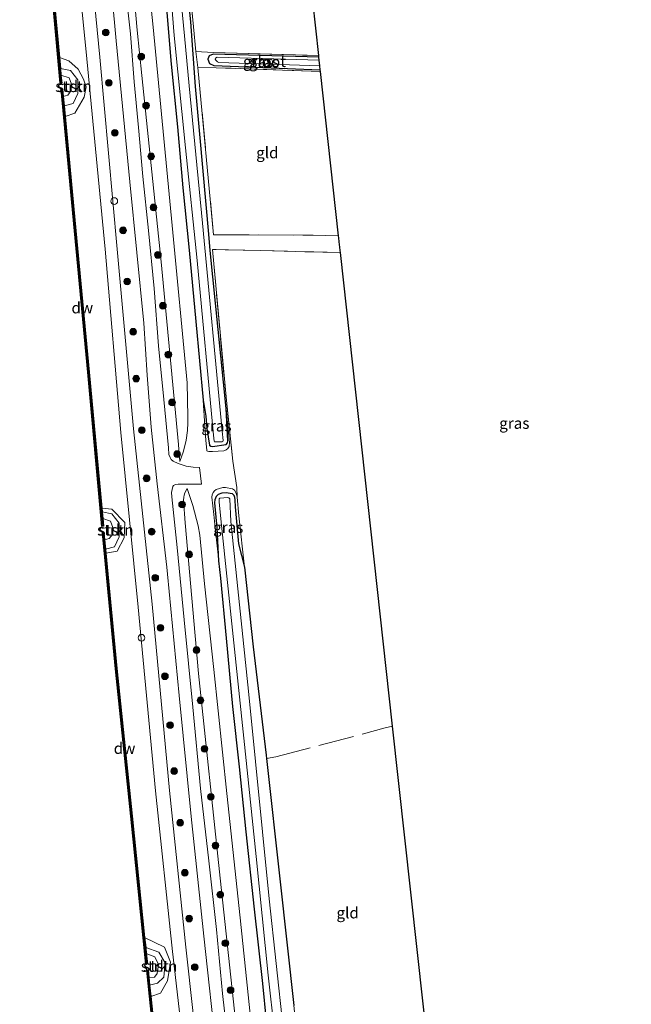
# Model space of a CAD drawing. Units: metres. Extents: x 239995 to 250000, y 474998 to 481251.
# Drawn here: x 240796 to 240933, y 476456 to 476676 of the extents above; entities that cross this region are included whole.
import ezdxf
from ezdxf.enums import TextEntityAlignment as Align

# ---------------------------------------------------------------- set-up
doc = ezdxf.new("R2010")
doc.units = ezdxf.units.M
doc.linetypes.add('IE-TERREINAFSCHEIDING', pattern=[10, 8, -2])
doc.layers.get('0').update_dxf_attribs({"lineweight": 25})
for name, color, linetype, lineweight in [('B-ME-GC-DAMWAND-GV-B6', 10, 'Continuous', 25), ('B-ME-GC-DAMWAND-L-B1', 10, 'Continuous', 25), ('B-ME-GR-BOOM-S-B1', 93, 'Continuous', 18), ('B-ME-GR-STRUIKEN-GV-B6', 93, 'Continuous', 18), ('B-ME-GW-INSTEEKWATERGANG-L-B1', 10, 'Continuous', 25), ('B-ME-GW-KRUINLIJN-L-B1', 93, 'Continuous', 18), ('B-ME-GW-TEENLIJN-L-B1', 93, 'Continuous', 18), ('B-ME-IE-GRASLAND-GV-B6', 93, 'Continuous', 18), ('B-ME-IE-GRONDWERKLIJN-GROND_INGERICHT-GV-B6', 253, 'Continuous', 18), ('B-ME-IE-INRICHTINGSELEMENT-S-B1', 253, 'Continuous', 18), ('B-ME-IE-TERREINAFSCHEIDING-RASTERHEKWERK-L-B1', 8, 'IE-TERREINAFSCHEIDING', 18), ('B-ME-KG-KADASTRAAL-OPNAMEDTMGRENS-L-B1', 10, 'Continuous', 25), ('B-ME-OB-BEKLEDING-GV-B6', 253, 'Continuous', 18), ('B-ME-OB-WATERLIJN-L-B1', 133, 'OB-WATERLIJN', 18), ('B-ME-OG-WATER-GV-B6', 153, 'Continuous', 18), ('B-ME-VH-VERH_SOORT-ONVERHARD-GV-B6', 8, 'Continuous', 18), ('B-ME-VV-SCHEEPVAARTTEKENS-S-B1', 13, 'Continuous', 18)]:
    doc.layers.add(name, color=color, linetype=linetype, lineweight=lineweight)
doc.styles.add('NLCS-ISO', font='NLCS-ISO.TTF')
doc.linetypes.add('OB-WATERLIJN', pattern='A,10,[32,NLCS.SHX,S=2,R=0,X=0,Y=0],-12', length=22)

# ---------------------------------------------------------------- blocks, each defined once
blk = doc.blocks.new('dtb')
blk.add_circle((0, 0), 0.75)
blk = doc.blocks.new('boom')
blk.add_hatch(color=256).paths.add_polyline_path([(-0.75, 0, 1), (0.75, 0, 1)])
blk.add_circle((0, 0), 0.75)

msp = doc.modelspace()

# ---------------------------------------------------------------- linework, layer by layer
at = {"layer": 'B-ME-GC-DAMWAND-GV-B6'}
for points in [[(240796.9584, 476758.563, 10.053), (240797.1157, 476756.8672, 10.5587), (240797.3606, 476754.2275, 10.555), (240799.4865, 476731.3095, 10.5231), (240802.9003, 476695.2682, 10.5265), (240805.3707, 476667.9656, 10.5468), (240805.5949, 476665.4883, 10.5487), (240805.7285, 476664.0115, 10.053), (240805.8903, 476662.2237, 10.053), (240805.5775, 476662.1954, 10.053), (240802.5876, 476695.2392, 10.053), (240799.1739, 476731.2802, 10.053), (240796.4873, 476760.2418, 10.053), (240796.8, 476760.2708, 10.053), (240796.9584, 476758.563, 10.053)], [(240806.2409, 476659.2299, 10.053), (240806.4394, 476657.1003, 10.5492), (240806.6577, 476654.7594, 10.5211), (240809.0422, 476629.1882, 10.5066), (240812.0249, 476597.5465, 10.5145), (240814.8477, 476567.1073, 10.5044), (240814.9252, 476566.2718, 10.5042), (240815.0633, 476564.7825, 10.053), (240815.2252, 476563.0367, 10.053), (240814.9125, 476563.0077, 10.053), (240811.7123, 476597.5173, 10.053), (240808.7296, 476629.1589, 10.053), (240805.7771, 476660.8217, 10.053), (240806.0897, 476660.8509, 10.053), (240806.2409, 476659.2299, 10.053)], [(240815.5016, 476560.0164, 10.053), (240815.702, 476557.8908, 10.5572), (240815.7825, 476557.0373, 10.5629), (240818.2177, 476531.2053, 10.7377), (240821.6752, 476498.2005, 10.5122), (240824.4619, 476471.0179, 10.5047), (240824.6929, 476468.7645, 10.5041), (240824.8281, 476467.4317, 10.053), (240825.0669, 476465.1168, 10.053), (240824.7545, 476465.0848, 10.053), (240821.3628, 476498.1681, 10.053), (240817.9052, 476531.1742, 10.053), (240815.0359, 476561.6106, 10.053), (240815.3485, 476561.6401, 10.053), (240815.5016, 476560.0164, 10.053)], [(240825.4042, 476462.0894, 10.053), (240825.5797, 476460.3979, 10.5357), (240825.847, 476457.8223, 10.5335), (240828.3968, 476433.2537, 10.5125), (240831.9805, 476401.1967, 10.5077), (240833.2714, 476390.3202, 10.5148), (240835.2104, 476372.8749, 10.522), (240835.4985, 476370.2833, 10.526), (240835.714, 476368.3271, 10.053), (240835.8637, 476366.9976, 10.053), (240835.5516, 476366.9629, 10.053), (240832.9594, 476390.2844, 10.053), (240831.6685, 476401.1607, 10.053), (240828.0846, 476433.2201, 10.053), (240824.9166, 476463.7457, 10.053), (240825.2289, 476463.7781, 10.053), (240825.4042, 476462.0894, 10.053)]]:
    msp.add_polyline3d(points, dxfattribs=at)
at = {"layer": 'B-ME-GC-DAMWAND-L-B1'}
for points in [[(240796.6468, 476760.2221, 10.5635), (240799.3302, 476731.2949, 10.5231), (240802.7439, 476695.2537, 10.5265), (240805.7317, 476662.2335, 10.5511)], [(240805.9354, 476660.815, 10.5246), (240808.8859, 476629.1736, 10.5066), (240811.8686, 476597.5319, 10.5145), (240815.0659, 476563.0547, 10.5031)], [(240815.1958, 476561.5876, 10.5318), (240818.0614, 476531.1897, 10.7377), (240821.519, 476498.1843, 10.5122), (240824.9022, 476465.1837, 10.503)], [(240825.0757, 476463.7333, 10.5386), (240828.2407, 476433.2369, 10.5125), (240831.8245, 476401.1787, 10.5077), (240833.1154, 476390.3023, 10.5148), (240835.7031, 476367.0214, 10.5245)]]:
    msp.add_polyline3d(points, dxfattribs=at)
at = {"layer": 'B-ME-GR-STRUIKEN-GV-B6'}
for points in [[(240806.6577, 476654.7594, 10.5211), (240806.4394, 476657.1003, 10.5492), (240808.4862, 476657.6485, 10.514), (240809.5084, 476659.8614, 10.5562), (240809.5063, 476662.9651, 10.5538), (240807.8781, 476665.0416, 10.4632), (240805.5949, 476665.4883, 10.5487), (240805.3707, 476667.9656, 10.5468), (240807.4607, 476667.1817, 10.5018), (240809.5791, 476665.3549, 10.7455), (240810.7824, 476663.0805, 10.7455), (240811.4069, 476661.4086, 10.8328), (240810.8951, 476659.0647, 10.8328), (240808.8022, 476655.4914, 10.6851), (240806.6577, 476654.7594, 10.5211)], [(240815.7825, 476557.0373, 10.5629), (240815.702, 476557.8908, 10.5572), (240817.7451, 476558.4377, 10.5213), (240818.7673, 476560.6506, 10.5634), (240818.7651, 476563.7543, 10.561), (240817.1369, 476565.8308, 10.4704), (240814.9252, 476566.2718, 10.5042), (240814.8477, 476567.1073, 10.5044), (240817.1074, 476566.8727, 10.509), (240820.0412, 476563.8697, 10.7527), (240819.8509, 476560.4353, 10.8401), (240818.2895, 476557.461, 10.6923), (240815.7825, 476557.0373, 10.5629)], [(240825.847, 476457.8223, 10.5335), (240825.5797, 476460.3979, 10.5357), (240827.3168, 476460.8501, 10.6301), (240828.7685, 476462.1879, 10.6924), (240829.0481, 476465.3899, 10.7627), (240827.6597, 476467.7823, 10.6424), (240824.6929, 476468.7645, 10.5041), (240824.4619, 476471.0179, 10.5047), (240828.8716, 476468.8875, 10.7237), (240830.2114, 476465.5129, 10.7136), (240829.5877, 476461.3611, 10.6872), (240827.9909, 476458.5724, 10.6548), (240825.847, 476457.8223, 10.5335)]]:
    msp.add_polyline3d(points, dxfattribs=at)
at = {"layer": 'B-ME-GW-INSTEEKWATERGANG-L-B1'}
for points in [[(240842.6817, 476589.4209, 10.1537), (240839.093, 476624.742, 9.969), (240838.821, 476628.4, 10.027), (240836.864, 476649.965, 10.082), (240835.847, 476661.482, 10.103), (240834.779, 476675.904, 10.254), (240831.211, 476710.773, 10.119)], [(240829.1746, 476680.6988, 10.3764), (240830.4028, 476666.4775, 10.3841), (240831.7813, 476652.4504, 10.4151), (240833.0274, 476638.7547, 10.477), (240834.4297, 476624.8019, 10.4847), (240835.882, 476608.8344, 10.4796), (240837.5779, 476591.2368, 10.4589), (240838.1396, 476587.6589, 10.2654), (240838.3962, 476584.9584, 10.0845), (240838.9916, 476581.1876, 10.1719), (240839.2985, 476580.9606, 10.1607), (240839.6537, 476580.921, 10.1552), (240842.7222, 476581.334, 10.1235), (240842.9969, 476581.7411, 10.1198), (240843.0837, 476582.1328, 10.1161), (240842.6817, 476589.4209, 10.1537)], [(240863.464, 476667.993, 9.925), (240839.804, 476668.651, 10.053), (240838.927, 476668.335, 10.078), (240838.587, 476667.57, 10.061), (240838.945, 476666.559, 10.036), (240839.939, 476666.176, 10.011), (240863.772, 476665.196, 10.006)], [(240852.5812, 476444.0487, 10.3979), (240850.931, 476460.734, 10.3008), (240849.0799, 476477.3803, 10.3149), (240847.1547, 476494.7048, 10.3917), (240845.719, 476509.2344, 10.4325), (240844.2278, 476522.7041, 10.4493), (240842.8066, 476537.9909, 10.4349), (240841.5227, 476551.4072, 10.4421), (240841.0748, 476555.3243, 10.4412), (240840.6869, 476562.722, 10.266), (240840.1957, 476568.2905, 10.3713), (240840.2104, 476569.0207, 10.3584), (240840.5556, 476569.7532, 10.379), (240841.0243, 476570.2195, 10.4022), (240841.794, 476570.5021, 10.4151), (240842.7436, 476570.5741, 10.4151), (240844.0682, 476570.4153, 10.4151), (240844.4371, 476569.9798, 10.3816), (240844.5593, 476569.5323, 10.281), (240844.6336, 476568.8991, 10.2294), (240844.7386, 476567.391, 10.1855), (240845.4672, 476559.1142, 10.299), (240846.8123, 476553.8603, 10.6396), (240848.756, 476536.1041, 10.8043), (240851.6922, 476511.8202, 11.1742), (240851.7685, 476511.1231, 11.1759), (240854.7983, 476483.4575, 11.2401), (240857.828, 476455.792, 11.3044)]]:
    msp.add_polyline3d(points, dxfattribs=at)
at = {"layer": 'B-ME-GW-KRUINLIJN-L-B1'}
for points in [[(240820.584, 476699.394, 12.098), (240822.816, 476674.062, 12.112), (240823.803, 476663.898, 12.063), (240828.1488, 476622.2192, 11.9679), (240832.0114, 476581.3548, 11.8444), (240832.1133, 476580.1915, 11.8507), (240832.3485, 476577.5197, 11.7619)], [(240865.3567, 476202.8147, 11.9349), (240861.4824, 476233.4734, 11.9552), (240857.2056, 476265.0118, 12.0399), (240853.8703, 476295.4784, 12.0574), (240850.0165, 476325.3313, 12.0689), (240845.9883, 476360.3611, 12.0972), (240842.4128, 476391.9408, 12.0113), (240840.7968, 476404.0176, 12.056), (240837.002, 476438.5324, 11.9864), (240833.6663, 476468.848, 11.915), (240830.0395, 476503.9435, 11.9331), (240826.131, 476545.5816, 12.0644), (240821.9536, 476584.882, 11.9138), (240818.3385, 476625.0446, 11.9026), (240814.4131, 476667.9744, 11.955), (240811.7002, 476696.318, 11.9292)], [(240805.5949, 476665.4883, 10.5487), (240807.8781, 476665.0416, 10.4632), (240809.5063, 476662.9651, 10.5538), (240809.5084, 476659.8614, 10.5562), (240808.4862, 476657.6485, 10.514), (240806.4394, 476657.1003, 10.5492)], [(240837.5779, 476591.2368, 10.4589), (240837.9251, 476585.4471, 10.4589), (240838.1659, 476582.2121, 10.6808), (240838.3554, 476580.0952, 11.1263), (240838.4063, 476579.9468, 11.1729), (240838.5575, 476579.8335, 11.2018), (240838.8456, 476579.8074, 11.2062), (240839.618, 476579.7935, 11.1885), (240842.1569, 476579.9346, 11.0353), (240842.7352, 476580.1744, 10.931), (240843.0937, 476580.4799, 10.8444), (240843.3848, 476580.866, 10.6734), (240843.4916, 476581.7579, 10.3538), (240843.0851, 476585.4506, 10.1744), (240842.6817, 476589.4209, 10.1537)], [(240871.1364, 476229.2204, 11.7319), (240870.1982, 476237.8335, 12.0347), (240864.4612, 476285.0397, 11.9155), (240861.6246, 476307.7406, 11.8868), (240861.5623, 476309.7137, 11.9088), (240860.158, 476320.878, 11.933), (240859.9144, 476323.5417, 11.8964), (240857.7473, 476340.9775, 11.8944), (240852.695, 476378.396, 12.114), (240847.754, 476424.71, 12.068), (240844.574, 476454.5255, 12.0445), (240841.394, 476484.341, 12.021), (240836.501, 476530.084, 12.122), (240833.5464, 476563.8253, 11.9393), (240833.1865, 476568.9073, 11.849), (240833.2389, 476569.5329, 11.8465), (240833.2854, 476570.0426, 11.8258), (240833.4616, 476570.5187, 11.8078), (240833.9717, 476571.4924, 11.7329)], [(240841.0748, 476555.3243, 10.4412), (240840.2355, 476562.664, 10.4397), (240839.9423, 476565.6868, 10.6845), (240839.5346, 476569.5847, 11.1165), (240839.5817, 476570.0906, 11.1381), (240839.7845, 476570.5868, 11.1693), (240840.0599, 476570.9655, 11.1717), (240840.4818, 476571.248, 11.2125), (240841.9392, 476571.6957, 11.2365), (240842.5498, 476571.7474, 11.2365), (240844.1159, 476571.4432, 10.9647), (240844.5647, 476571.1095, 10.8434), (240844.8587, 476570.6142, 10.7583), (240845.0136, 476570.1897, 10.7015), (240845.1715, 476569.5232, 10.6473), (240845.555, 476565.346, 10.5331), (240846.8123, 476553.8603, 10.6396)], [(240814.9252, 476566.2718, 10.5042), (240817.1369, 476565.8308, 10.4704), (240818.7651, 476563.7543, 10.561), (240818.7673, 476560.6506, 10.5634), (240817.7451, 476558.4377, 10.5213), (240815.702, 476557.8908, 10.5572)], [(240824.6929, 476468.7645, 10.5041), (240827.6597, 476467.7823, 10.6424), (240829.0481, 476465.3899, 10.7627), (240828.7685, 476462.1879, 10.6924), (240827.3168, 476460.8501, 10.6301), (240825.5797, 476460.3979, 10.5357)]]:
    msp.add_polyline3d(points, dxfattribs=at)
at = {"layer": 'B-ME-GW-TEENLIJN-L-B1'}
for points in [[(240832.3485, 476577.5197, 11.7619), (240833.1838, 476579.8416, 11.4571), (240833.7609, 476582.3386, 11.0443), (240834.0495, 476584.4655, 10.6963), (240834.1363, 476586.2175, 10.5907), (240834.1504, 476587.5287, 10.5043), (240833.9996, 476595.1307, 10.5273), (240830.6, 476630.316, 10.54), (240826.373, 476674.736, 10.46), (240824.091, 476697.26, 10.467)], [(240808.7495, 476695.4093, 10.7818), (240811.5133, 476667.6035, 10.9015), (240815.6523, 476625.0133, 10.9569), (240819.1584, 476584.0213, 10.9439), (240823.0158, 476544.9605, 10.8018), (240826.8587, 476503.8471, 10.8045), (240830.7026, 476467.8941, 10.6961), (240834.1281, 476438.1832, 10.7917), (240838.2291, 476403.427, 10.8507), (240839.4549, 476390.2108, 10.8987), (240841.2786, 476371.9543, 10.8374), (240841.9249, 476367.2896, 10.8891), (240842.5501, 476364.4634, 10.8177), (240842.3856, 476360.8967, 10.7361), (240846.8453, 476326.5871, 10.8817), (240850.6677, 476292.8329, 10.8259), (240853.8032, 476266.3557, 10.7406), (240858.1609, 476231.7994, 10.737), (240861.8768, 476204.5019, 10.7905)], [(240833.9717, 476571.4924, 11.7329), (240835.2159, 476567.7192, 11.2324), (240836.4388, 476563.1578, 10.7216), (240836.818, 476561.0903, 10.6235), (240837.8553, 476550.1859, 10.5952), (240839.963, 476530.995, 10.628), (240842.8875, 476503.219, 10.5315), (240845.812, 476475.443, 10.435), (240850.808, 476427.313, 10.443), (240856.228, 476378.773, 10.552), (240860.965, 476339.397, 10.506), (240861.685, 476331.987, 10.5571), (240862.5301, 476323.4905, 10.5349), (240863.4831, 476314.997, 10.5415), (240864.2977, 476308.7477, 10.7591), (240864.6921, 476306.1539, 10.7524), (240865.449, 476298.354, 10.699), (240867.3407, 476285.6399, 10.5472), (240872.5575, 476244.4443, 10.4223), (240873.0351, 476238.7757, 10.5612), (240873.0451, 476236.9065, 10.5973), (240872.7132, 476233.8617, 10.8675), (240872.1803, 476231.7315, 11.2615), (240871.1364, 476229.2204, 11.7319)]]:
    msp.add_polyline3d(points, dxfattribs=at)
at = {"layer": 'B-ME-IE-GRASLAND-GV-B6'}
for points in [[(240814.677, 476709.165, 11.964), (240818.103, 476671.631, 12.055), (240821.1776, 476640.0793, 12.0845), (240824.2521, 476608.5276, 12.114), (240825.03, 476596.8467, 12.0972), (240825.9072, 476585.2133, 12.0141), (240827.2394, 476572.5137, 12.0233), (240829.4145, 476553.8727, 12.0312), (240829.5633, 476552.2968, 12.0289), (240832.2131, 476525.2012, 11.9791), (240834.8628, 476498.1056, 11.9294), (240837.7384, 476471.3528, 11.9607), (240840.614, 476444.6, 11.992), (240843.4595, 476418.561, 11.99), (240846.305, 476392.522, 11.988), (240850.596, 476355.7846, 11.9527), (240854.887, 476319.0472, 11.9174), (240858.2394, 476290.7382, 11.9044), (240861.5919, 476261.5647, 11.921), (240864.9443, 476232.3913, 11.9377), (240869.6137, 476198.1391, 11.9793)], [(240829.1746, 476680.6988, 10.3764), (240830.4028, 476666.4775, 10.3841), (240831.7813, 476652.4504, 10.4151), (240833.0274, 476638.7547, 10.477), (240834.4297, 476624.8019, 10.4847), (240835.882, 476608.8344, 10.4796), (240837.5779, 476591.2368, 10.4589), (240837.9251, 476585.4471, 10.4589), (240838.1659, 476582.2121, 10.6808), (240838.3554, 476580.0952, 11.1263), (240838.4063, 476579.9468, 11.1729), (240838.5575, 476579.8335, 11.2018), (240838.8456, 476579.8074, 11.2062), (240839.618, 476579.7935, 11.1885), (240842.1569, 476579.9346, 11.0353), (240842.7352, 476580.1744, 10.931), (240843.0937, 476580.4799, 10.8444), (240843.3848, 476580.866, 10.6734), (240843.4916, 476581.7579, 10.3538), (240843.0851, 476585.4506, 10.1744), (240842.6817, 476589.4209, 10.1537), (240839.093, 476624.742, 9.969), (240838.821, 476628.4, 10.027), (240836.864, 476649.965, 10.082), (240835.847, 476661.482, 10.103), (240834.779, 476675.904, 10.254), (240831.211, 476710.773, 10.119)], [(240831.211, 476710.773, 10.119), (240834.779, 476675.904, 10.254), (240835.847, 476661.482, 10.103), (240836.864, 476649.965, 10.082), (240838.821, 476628.4, 10.027), (240839.093, 476624.742, 9.969), (240842.6817, 476589.4209, 10.1537), (240843.0837, 476582.1328, 10.1161), (240842.9969, 476581.7411, 10.1198), (240842.7222, 476581.334, 10.1235), (240839.6537, 476580.921, 10.1552), (240839.2985, 476580.9606, 10.1607), (240838.9916, 476581.1876, 10.1719), (240838.3962, 476584.9584, 10.0845), (240838.1396, 476587.6589, 10.2654), (240837.5779, 476591.2368, 10.4589), (240835.882, 476608.8344, 10.4796), (240834.4297, 476624.8019, 10.4847), (240833.0274, 476638.7547, 10.477), (240831.7813, 476652.4504, 10.4151), (240830.4028, 476666.4775, 10.3841), (240829.1746, 476680.6988, 10.3764)], [(240832.069, 476708.509, 10.178), (240835.4, 476674.826, 10.2), (240835.911, 476669.258, 10.191), (240836.399, 476665.677, 10.158), (240839.865, 476628.243, 10.036), (240862.2, 476628.202, 9.99), (240867.867, 476628.058, 9.985), (240867.919, 476627.585, 9.977), (240868.02, 476626.665, 9.364), (240868.147, 476625.52, 9.364), (240868.228, 476624.785, 9.979), (240868.284, 476624.275, 10.017), (240850.483, 476624.721, 10.027), (240839.632, 476624.972, 9.973), (240842.754, 476591.191, 10.082), (240844.2326, 476577.6042, 10.9408), (240845.0777, 476571.7253, 10.9408), (240845.1715, 476569.5232, 10.6473), (240845.0136, 476570.1897, 10.7015), (240844.8587, 476570.6142, 10.7583), (240844.5647, 476571.1095, 10.8434), (240844.1159, 476571.4432, 10.9647), (240842.5498, 476571.7474, 11.2365), (240841.9392, 476571.6957, 11.2365), (240840.4818, 476571.248, 11.2125), (240840.0599, 476570.9655, 11.1717), (240839.7845, 476570.5868, 11.1693), (240839.5817, 476570.0906, 11.1381), (240839.5346, 476569.5847, 11.1165), (240839.9423, 476565.6868, 10.6845), (240840.2355, 476562.664, 10.4397), (240841.0748, 476555.3243, 10.4412), (240841.5227, 476551.4072, 10.4421), (240842.8066, 476537.9909, 10.4349), (240844.2278, 476522.7041, 10.4493), (240845.719, 476509.2344, 10.4325), (240847.1547, 476494.7048, 10.3917), (240849.0799, 476477.3803, 10.3149), (240850.931, 476460.734, 10.3008), (240852.5812, 476444.0487, 10.3979)], [(240840.0643, 476581.971, 9.366), (240840.1337, 476581.9043, 9.366), (240841.8113, 476581.9358, 9.366), (240841.9739, 476582.0339, 9.366), (240842.0671, 476582.2098, 9.366), (240841.7785, 476584.3245, 9.364), (240837.4004, 476630.8972, 9.364), (240834.454, 476661.611, 9.364), (240833.388, 476672.765, 9.364), (240830.649, 476701.339, 9.364)], [(240820.584, 476699.394, 12.098), (240822.816, 476674.062, 12.112), (240823.803, 476663.898, 12.063), (240828.1488, 476622.2192, 11.9679), (240832.0114, 476581.3548, 11.8444), (240832.1133, 476580.1915, 11.8507)], [(240824.091, 476697.26, 10.467), (240826.373, 476674.736, 10.46), (240830.6, 476630.316, 10.54), (240833.9996, 476595.1307, 10.5273), (240834.1504, 476587.5287, 10.5043), (240834.1363, 476586.2175, 10.5907), (240834.0495, 476584.4655, 10.6963), (240833.7609, 476582.3386, 11.0443), (240833.1838, 476579.8416, 11.4571), (240832.3485, 476577.5197, 11.7619), (240832.1133, 476580.1915, 11.8507), (240832.0114, 476581.3548, 11.8444), (240828.1488, 476622.2192, 11.9679), (240823.803, 476663.898, 12.063), (240822.816, 476674.062, 12.112), (240820.584, 476699.394, 12.098)], [(240829.026, 476698.329, 9.368), (240831.064, 476672.853, 9.364), (240833.6225, 476647.6945, 9.364), (240836.181, 476622.536, 9.364), (240839.8656, 476583.4291, 9.364), (240839.9991, 476582.1002, 9.366), (240840.0643, 476581.971, 9.366)], [(240865.3567, 476202.8147, 11.9349), (240861.4824, 476233.4734, 11.9552), (240857.2056, 476265.0118, 12.0399), (240853.8703, 476295.4784, 12.0574), (240850.0165, 476325.3313, 12.0689), (240845.9883, 476360.3611, 12.0972), (240842.4128, 476391.9408, 12.0113), (240840.7968, 476404.0176, 12.056), (240837.002, 476438.5324, 11.9864), (240833.6663, 476468.848, 11.915), (240830.0395, 476503.9435, 11.9331), (240826.131, 476545.5816, 12.0644), (240821.9536, 476584.882, 11.9138), (240818.3385, 476625.0446, 11.9026), (240814.4131, 476667.9744, 11.955), (240811.7002, 476696.318, 11.9292)], [(240811.7002, 476696.318, 11.9292), (240814.4131, 476667.9744, 11.955), (240818.3385, 476625.0446, 11.9026), (240821.9536, 476584.882, 11.9138), (240826.131, 476545.5816, 12.0644), (240830.0395, 476503.9435, 11.9331), (240833.6663, 476468.848, 11.915), (240837.002, 476438.5324, 11.9864), (240840.7968, 476404.0176, 12.056), (240842.4128, 476391.9408, 12.0113), (240845.9883, 476360.3611, 12.0972), (240850.0165, 476325.3313, 12.0689), (240853.8703, 476295.4784, 12.0574), (240857.2056, 476265.0118, 12.0399), (240861.4824, 476233.4734, 11.9552), (240865.3567, 476202.8147, 11.9349)], [(240832.1133, 476580.1915, 11.8507), (240832.3485, 476577.5197, 11.7619), (240833.1838, 476579.8416, 11.4571), (240833.7609, 476582.3386, 11.0443), (240834.0495, 476584.4655, 10.6963), (240834.1363, 476586.2175, 10.5907), (240834.1504, 476587.5287, 10.5043), (240833.9996, 476595.1307, 10.5273), (240830.6, 476630.316, 10.54), (240826.373, 476674.736, 10.46), (240824.091, 476697.26, 10.467)], [(240828.3968, 476433.2537, 10.5125), (240825.847, 476457.8223, 10.5335), (240827.9909, 476458.5724, 10.6548), (240829.5877, 476461.3611, 10.6872), (240830.2114, 476465.5129, 10.7136), (240828.8716, 476468.8875, 10.7237), (240824.4619, 476471.0179, 10.5047), (240821.6752, 476498.2005, 10.5122), (240818.2177, 476531.2053, 10.7377), (240815.7825, 476557.0373, 10.5629), (240818.2895, 476557.461, 10.6923), (240819.8509, 476560.4353, 10.8401), (240820.0412, 476563.8697, 10.7527), (240817.1074, 476566.8727, 10.509), (240814.8477, 476567.1073, 10.5044), (240812.0249, 476597.5465, 10.5145), (240809.0422, 476629.1882, 10.5066), (240806.6577, 476654.7594, 10.5211), (240808.8022, 476655.4914, 10.6851), (240810.8951, 476659.0647, 10.8328), (240811.4069, 476661.4086, 10.8328), (240810.7824, 476663.0805, 10.7455), (240809.5791, 476665.3549, 10.7455), (240807.4607, 476667.1817, 10.5018), (240805.3707, 476667.9656, 10.5468), (240802.9003, 476695.2682, 10.5265)], [(240808.7495, 476695.4093, 10.7818), (240811.5133, 476667.6035, 10.9015), (240815.6523, 476625.0133, 10.9569), (240819.1584, 476584.0213, 10.9439), (240823.0158, 476544.9605, 10.8018), (240826.8587, 476503.8471, 10.8045), (240830.7026, 476467.8941, 10.6961), (240834.1281, 476438.1832, 10.7917), (240838.2291, 476403.427, 10.8507), (240839.4549, 476390.2108, 10.8987), (240841.2786, 476371.9543, 10.8374), (240841.9249, 476367.2896, 10.8891), (240842.5501, 476364.4634, 10.8177), (240842.3856, 476360.8967, 10.7361), (240846.8453, 476326.5871, 10.8817), (240850.6677, 476292.8329, 10.8259), (240853.8032, 476266.3557, 10.7406), (240858.1609, 476231.7994, 10.737), (240861.8768, 476204.5019, 10.7905)], [(240861.8768, 476204.5019, 10.7905), (240858.1609, 476231.7994, 10.737), (240853.8032, 476266.3557, 10.7406), (240850.6677, 476292.8329, 10.8259), (240846.8453, 476326.5871, 10.8817), (240842.3856, 476360.8967, 10.7361), (240842.5501, 476364.4634, 10.8177), (240841.9249, 476367.2896, 10.8891), (240841.2786, 476371.9543, 10.8374), (240839.4549, 476390.2108, 10.8987), (240838.2291, 476403.427, 10.8507), (240834.1281, 476438.1832, 10.7917), (240830.7026, 476467.8941, 10.6961), (240826.8587, 476503.8471, 10.8045), (240823.0158, 476544.9605, 10.8018), (240819.1584, 476584.0213, 10.9439), (240815.6523, 476625.0133, 10.9569), (240811.5133, 476667.6035, 10.9015), (240808.7495, 476695.4093, 10.7818)], [(240843.9736, 476440.1198, 11.9709), (240841.8793, 476458.4866, 12.0192), (240840.5196, 476472.8064, 12.0192), (240838.7929, 476488.1619, 12.0167), (240836.9607, 476504.3369, 12.0373), (240835.2231, 476522.5721, 12.0734), (240833.2815, 476542.1487, 12.0734), (240831.7389, 476558.2765, 12.0419), (240830.5775, 476569.6515, 11.997), (240830.5072, 476570.6393, 11.9977), (240830.7841, 476571.9448, 11.9944), (240830.9131, 476572.1408, 11.987), (240831.0313, 476572.2701, 11.9665), (240831.3535, 476572.3941, 11.9256), (240831.9667, 476572.4958, 11.881), (240837.1624, 476572.4664, 11.5768), (240836.727, 476576.2059, 11.5746), (240835.303, 476576.2833, 11.6368), (240833.7409, 476576.5176, 11.6901), (240831.9468, 476577.1253, 11.8122), (240830.8534, 476577.6497, 11.8769), (240830.4023, 476578.0111, 11.9053), (240830.1514, 476578.4448, 11.9414), (240829.9028, 476579.1289, 12.0033), (240829.7969, 476580.6169, 12.0043), (240828.7412, 476591.4309, 12.0452), (240827.5391, 476603.421, 12.0324), (240826.5598, 476616.2427, 12.0533), (240825.3162, 476629.1935, 12.0245), (240824.0627, 476641.34, 12.0332), (240823.0751, 476652.2629, 12.0604), (240822.1457, 476662.4688, 12.0325), (240821.2732, 476673.2403, 12.0503), (240819.9055, 476686.0403, 12.0238)], [(240863.818, 476664.779, 10.04), (240840.495, 476665.649, 10.116), (240836.399, 476665.677, 10.158), (240835.911, 476669.258, 10.191), (240839.836, 476669.062, 10.061), (240863.424, 476668.36, 10.027), (240863.464, 476667.993, 9.925), (240839.804, 476668.651, 10.053), (240838.927, 476668.335, 10.078), (240838.587, 476667.57, 10.061), (240838.945, 476666.559, 10.036), (240839.939, 476666.176, 10.011), (240863.772, 476665.196, 10.006), (240863.818, 476664.779, 10.04)], [(240863.772, 476665.196, 10.006), (240839.939, 476666.176, 10.011), (240838.945, 476666.559, 10.036), (240838.587, 476667.57, 10.061), (240838.927, 476668.335, 10.078), (240839.804, 476668.651, 10.053), (240863.464, 476667.993, 9.925), (240863.54, 476667.306, 9.352), (240840.731, 476668.004, 9.352), (240840.296, 476667.818, 9.352), (240840.272, 476667.545, 9.352), (240840.389, 476667.302, 9.352), (240840.759, 476666.976, 9.352), (240841.069, 476666.84, 9.352), (240863.68, 476666.037, 9.352), (240863.772, 476665.196, 10.006)], [(240839.2985, 476580.9606, 10.1607), (240839.6537, 476580.921, 10.1552), (240842.7222, 476581.334, 10.1235), (240842.9969, 476581.7411, 10.1198), (240843.0837, 476582.1328, 10.1161), (240842.6817, 476589.4209, 10.1537), (240843.0851, 476585.4506, 10.1744), (240843.4916, 476581.7579, 10.3538), (240843.3848, 476580.866, 10.6734), (240843.0937, 476580.4799, 10.8444), (240842.7352, 476580.1744, 10.931), (240842.1569, 476579.9346, 11.0353), (240839.618, 476579.7935, 11.1885), (240838.8456, 476579.8074, 11.2062), (240838.5575, 476579.8335, 11.2018), (240838.4063, 476579.9468, 11.1729), (240838.3554, 476580.0952, 11.1263), (240838.1659, 476582.2121, 10.6808), (240837.9251, 476585.4471, 10.4589), (240837.5779, 476591.2368, 10.4589), (240838.1396, 476587.6589, 10.2654), (240838.3962, 476584.9584, 10.0845), (240838.9916, 476581.1876, 10.1719), (240839.2985, 476580.9606, 10.1607)], [(240850.808, 476427.313, 10.443), (240845.812, 476475.443, 10.435), (240842.8875, 476503.219, 10.5315), (240839.963, 476530.995, 10.628), (240837.8553, 476550.1859, 10.5952), (240836.818, 476561.0903, 10.6235), (240836.4388, 476563.1578, 10.7216), (240835.2159, 476567.7192, 11.2324), (240833.9717, 476571.4924, 11.7329), (240833.4616, 476570.5187, 11.8078), (240833.2854, 476570.0426, 11.8258), (240833.2389, 476569.5329, 11.8465), (240833.1865, 476568.9073, 11.849), (240833.5464, 476563.8253, 11.9393), (240836.501, 476530.084, 12.122), (240841.394, 476484.341, 12.021), (240844.574, 476454.5255, 12.0445)], [(240844.574, 476454.5255, 12.0445), (240841.394, 476484.341, 12.021), (240836.501, 476530.084, 12.122), (240833.5464, 476563.8253, 11.9393), (240833.1865, 476568.9073, 11.849), (240833.2389, 476569.5329, 11.8465), (240833.2854, 476570.0426, 11.8258), (240833.4616, 476570.5187, 11.8078), (240833.9717, 476571.4924, 11.7329), (240835.2159, 476567.7192, 11.2324), (240836.4388, 476563.1578, 10.7216), (240836.818, 476561.0903, 10.6235), (240837.8553, 476550.1859, 10.5952), (240839.963, 476530.995, 10.628), (240842.8875, 476503.219, 10.5315), (240845.812, 476475.443, 10.435), (240850.808, 476427.313, 10.443)], [(240844.8587, 476570.6142, 10.7583), (240845.0136, 476570.1897, 10.7015), (240845.1715, 476569.5232, 10.6473), (240845.555, 476565.346, 10.5331), (240846.8123, 476553.8603, 10.6396), (240845.4672, 476559.1142, 10.299), (240844.7386, 476567.391, 10.1855), (240844.6336, 476568.8991, 10.2294), (240844.5593, 476569.5323, 10.281), (240844.4371, 476569.9798, 10.3816), (240844.0682, 476570.4153, 10.4151), (240842.7436, 476570.5741, 10.4151), (240841.794, 476570.5021, 10.4151), (240841.0243, 476570.2195, 10.4022), (240840.5556, 476569.7532, 10.379), (240840.2104, 476569.0207, 10.3584), (240840.1957, 476568.2905, 10.3713), (240840.6869, 476562.722, 10.266), (240841.0748, 476555.3243, 10.4412), (240840.2355, 476562.664, 10.4397), (240839.9423, 476565.6868, 10.6845), (240839.5346, 476569.5847, 11.1165), (240839.5817, 476570.0906, 11.1381), (240839.7845, 476570.5868, 11.1693), (240840.0599, 476570.9655, 11.1717), (240840.4818, 476571.248, 11.2125), (240841.9392, 476571.6957, 11.2365), (240842.5498, 476571.7474, 11.2365), (240844.1159, 476571.4432, 10.9647), (240844.5647, 476571.1095, 10.8434), (240844.8587, 476570.6142, 10.7583)], [(240852.5812, 476444.0487, 10.3979), (240850.931, 476460.734, 10.3008), (240849.0799, 476477.3803, 10.3149), (240847.1547, 476494.7048, 10.3917), (240845.719, 476509.2344, 10.4325), (240844.2278, 476522.7041, 10.4493), (240842.8066, 476537.9909, 10.4349), (240841.5227, 476551.4072, 10.4421), (240841.0748, 476555.3243, 10.4412), (240840.6869, 476562.722, 10.266), (240840.1957, 476568.2905, 10.3713), (240840.2104, 476569.0207, 10.3584), (240840.5556, 476569.7532, 10.379), (240841.0243, 476570.2195, 10.4022), (240841.794, 476570.5021, 10.4151), (240842.7436, 476570.5741, 10.4151), (240844.0682, 476570.4153, 10.4151), (240844.4371, 476569.9798, 10.3816), (240844.5593, 476569.5323, 10.281)], [(240857.009, 476436.252, 9.2419), (240852.364, 476479.65, 9.364), (240847.7579, 476525.4429, 9.2353), (240843.7523, 476564.1293, 9.2069), (240843.4986, 476569.2003, 9.2097), (240843.3175, 476569.4441, 9.2097), (240843.0541, 476569.5016, 9.2097), (240841.27, 476569.3095, 9.2097), (240841.1624, 476569.1785, 9.2097), (240841.1533, 476568.9952, 9.2097), (240841.1556, 476568.4708, 9.2097), (240841.7059, 476562.5278, 9.2485), (240846.6821, 476515.6469, 9.232), (240849.4071, 476489.1254, 9.298), (240852.132, 476462.604, 9.364), (240854.921, 476437.2225, 9.2848)], [(240844.5593, 476569.5323, 10.281), (240844.6336, 476568.8991, 10.2294), (240844.7386, 476567.391, 10.1855), (240845.4672, 476559.1142, 10.299), (240846.8123, 476553.8603, 10.6396), (240848.756, 476536.1041, 10.8043), (240851.6922, 476511.8202, 11.1742), (240851.7685, 476511.1231, 11.1759), (240854.7983, 476483.4575, 11.2401), (240857.828, 476455.792, 11.3044)]]:
    msp.add_polyline3d(points, dxfattribs=at)
at = {"layer": 'B-ME-IE-GRONDWERKLIJN-GROND_INGERICHT-GV-B6'}
for points in [[(240855.917, 476736.448, 10.25), (240862.076, 476680.584, 10.313), (240863.424, 476668.36, 10.027), (240839.836, 476669.062, 10.061), (240835.911, 476669.258, 10.191), (240835.4, 476674.826, 10.2), (240832.069, 476708.509, 10.178), (240829.411, 476738.137, 10.475), (240832.78, 476737.966, 10.195), (240833.695, 476737.674, 10.195), (240845.481, 476736.856, 10.144), (240854.864, 476736.401, 10.27), (240855.917, 476736.448, 10.25)], [(240867.867, 476628.058, 9.985), (240862.2, 476628.202, 9.99), (240839.865, 476628.243, 10.036), (240836.399, 476665.677, 10.158), (240840.495, 476665.649, 10.116), (240863.818, 476664.779, 10.04), (240867.867, 476628.058, 9.985)], [(240876.59, 476327.898, 10.409), (240871.3361, 476327.1941, 10.4281), (240870.495, 476333.584, 10.472), (240868.3669, 476357.0583, 11.1235), (240863.3216, 476405.3388, 11.5245), (240860.5748, 476430.5654, 11.4145), (240857.828, 476455.792, 11.3044), (240854.7983, 476483.4575, 11.2401), (240851.7685, 476511.1231, 11.1759), (240851.6922, 476511.8202, 11.1742), (240848.756, 476536.1041, 10.8043), (240846.8123, 476553.8603, 10.6396), (240845.555, 476565.346, 10.5331), (240845.1715, 476569.5232, 10.6473), (240845.0777, 476571.7253, 10.9408), (240844.2326, 476577.6042, 10.9408), (240842.754, 476591.191, 10.082), (240839.632, 476624.972, 9.973), (240850.483, 476624.721, 10.027), (240868.284, 476624.275, 10.017), (240879.961, 476518.351, 11.417), (240900.664, 476330.568, 10.292), (240890.962, 476329.362, 10.246), (240876.59, 476327.898, 10.409)]]:
    msp.add_polyline3d(points, dxfattribs=at)
at = {"layer": 'B-ME-IE-TERREINAFSCHEIDING-RASTERHEKWERK-L-B1'}
for points in [[(240832.78, 476737.966, 10.195), (240829.411, 476738.137, 10.475), (240832.069, 476708.509, 10.178), (240835.4, 476674.826, 10.2), (240835.911, 476669.258, 10.191), (240836.399, 476665.677, 10.158), (240839.865, 476628.243, 10.036), (240862.2, 476628.202, 9.99), (240867.867, 476628.058, 9.985)], [(240835.911, 476669.258, 10.191), (240839.836, 476669.062, 10.061), (240863.424, 476668.36, 10.027)], [(240863.818, 476664.779, 10.04), (240840.495, 476665.649, 10.116), (240836.399, 476665.677, 10.158)], [(240868.284, 476624.275, 10.017), (240850.483, 476624.721, 10.027), (240839.632, 476624.972, 9.973), (240842.754, 476591.191, 10.082), (240844.2326, 476577.6042, 10.9408)], [(240851.7685, 476511.1231, 11.1759), (240853.816, 476511.424, 11.06), (240878.324, 476517.918, 11.413), (240879.961, 476518.351, 11.417)]]:
    msp.add_polyline3d(points, dxfattribs=at)
at = {"layer": 'B-ME-KG-KADASTRAAL-OPNAMEDTMGRENS-L-B1'}
msp.add_polyline3d([(240933.402, 476123.932, 10.385), (240906.19, 476293.774, 10.529), (240901.27, 476325.073, 10.091), (240901.224, 476325.496, 9.87), (240901.127, 476326.377, 9.385), (240900.858, 476328.809, 9.385), (240900.688, 476330.349, 10.171), (240900.664, 476330.568, 10.292), (240879.961, 476518.351, 11.417), (240868.284, 476624.275, 10.017), (240868.228, 476624.785, 9.979), (240868.147, 476625.52, 9.364), (240868.02, 476626.665, 9.364), (240867.919, 476627.585, 9.977), (240867.867, 476628.058, 9.985), (240863.818, 476664.779, 10.04), (240863.772, 476665.196, 10.006), (240863.68, 476666.037, 9.352), (240863.54, 476667.306, 9.352), (240863.464, 476667.993, 9.925), (240863.424, 476668.36, 10.027), (240862.076, 476680.584, 10.313)], dxfattribs=at)
at = {"layer": 'B-ME-OB-BEKLEDING-GV-B6'}
for points in [[(240806.4394, 476657.1003, 10.5492), (240806.2409, 476659.2299, 10.053), (240807.2962, 476659.5231, 10.053), (240808.0488, 476660.5262, 10.053), (240808.1124, 476662.0043, 10.053), (240807.5376, 476663.3939, 10.053), (240805.7285, 476664.0115, 10.053), (240805.5949, 476665.4883, 10.5487), (240807.8781, 476665.0416, 10.4632), (240809.5063, 476662.9651, 10.5538), (240809.5084, 476659.8614, 10.5562), (240808.4862, 476657.6485, 10.514), (240806.4394, 476657.1003, 10.5492)], [(240815.702, 476557.8908, 10.5572), (240815.5016, 476560.0164, 10.053), (240816.555, 476560.3123, 10.053), (240817.3076, 476561.3154, 10.053), (240817.3712, 476562.7935, 10.053), (240816.7964, 476564.1831, 10.053), (240815.0633, 476564.7825, 10.053), (240814.9252, 476566.2718, 10.5042), (240817.1369, 476565.8308, 10.4704), (240818.7651, 476563.7543, 10.561), (240818.7673, 476560.6506, 10.5634), (240817.7451, 476558.4377, 10.5213), (240815.702, 476557.8908, 10.5572)], [(240825.5797, 476460.3979, 10.5357), (240825.4042, 476462.0894, 10.053), (240826.6334, 476462.1915, 10.053), (240827.2466, 476463.0145, 10.053), (240827.57, 476464.9863, 10.053), (240826.7647, 476466.6809, 10.053), (240824.8281, 476467.4317, 10.053), (240824.6929, 476468.7645, 10.5041), (240827.6597, 476467.7823, 10.6424), (240829.0481, 476465.3899, 10.7627), (240828.7685, 476462.1879, 10.6924), (240827.3168, 476460.8501, 10.6301), (240825.5797, 476460.3979, 10.5357)]]:
    msp.add_polyline3d(points, dxfattribs=at)
at = {"layer": 'B-ME-OB-WATERLIJN-L-B1'}
msp.add_polyline3d([(240828.0846, 476433.2201, 10.053), (240824.9166, 476463.7457, 10.053), (240825.2289, 476463.7781, 10.053), (240825.4042, 476462.0894, 10.053), (240826.6334, 476462.1915, 10.053), (240827.2466, 476463.0145, 10.053), (240827.57, 476464.9863, 10.053), (240826.7647, 476466.6809, 10.053), (240824.8281, 476467.4317, 10.053), (240825.0669, 476465.1168, 10.053), (240824.7545, 476465.0848, 10.053), (240821.3628, 476498.1681, 10.053), (240817.9052, 476531.1742, 10.053), (240815.0359, 476561.6106, 10.053), (240815.3485, 476561.6401, 10.053), (240815.5016, 476560.0164, 10.053), (240816.555, 476560.3123, 10.053), (240817.3076, 476561.3154, 10.053), (240817.3712, 476562.7935, 10.053), (240816.7964, 476564.1831, 10.053), (240815.0633, 476564.7825, 10.053), (240815.2252, 476563.0367, 10.053), (240814.9125, 476563.0077, 10.053), (240811.7123, 476597.5173, 10.053), (240808.7296, 476629.1589, 10.053), (240805.7771, 476660.8217, 10.053), (240806.0897, 476660.8509, 10.053), (240806.2409, 476659.2299, 10.053), (240807.2962, 476659.5231, 10.053), (240808.0488, 476660.5262, 10.053), (240808.1124, 476662.0043, 10.053), (240807.5376, 476663.3939, 10.053), (240805.7285, 476664.0115, 10.053), (240805.8903, 476662.2237, 10.053), (240805.5775, 476662.1954, 10.053), (240802.5876, 476695.2392, 10.053)], dxfattribs=at)
at = {"layer": 'B-ME-OG-WATER-GV-B6'}
for points in [[(240830.649, 476701.339, 9.364), (240833.388, 476672.765, 9.364), (240834.454, 476661.611, 9.364), (240837.4004, 476630.8972, 9.364), (240841.7785, 476584.3245, 9.364), (240842.0671, 476582.2098, 9.366), (240841.9739, 476582.0339, 9.366), (240841.8113, 476581.9358, 9.366), (240840.1337, 476581.9043, 9.366), (240840.0643, 476581.971, 9.366), (240839.9991, 476582.1002, 9.366), (240839.8656, 476583.4291, 9.364), (240836.181, 476622.536, 9.364), (240833.6225, 476647.6945, 9.364), (240831.064, 476672.853, 9.364), (240829.026, 476698.329, 9.368)], [(240802.5876, 476695.2392, 10.053), (240805.5775, 476662.1954, 10.053), (240805.8903, 476662.2237, 10.053), (240805.7285, 476664.0115, 10.053), (240807.5376, 476663.3939, 10.053), (240808.1124, 476662.0043, 10.053), (240808.0488, 476660.5262, 10.053), (240807.2962, 476659.5231, 10.053), (240806.2409, 476659.2299, 10.053), (240806.0897, 476660.8509, 10.053), (240805.7771, 476660.8217, 10.053), (240808.7296, 476629.1589, 10.053), (240811.7123, 476597.5173, 10.053), (240814.9125, 476563.0077, 10.053), (240815.2252, 476563.0367, 10.053), (240815.0633, 476564.7825, 10.053), (240816.7964, 476564.1831, 10.053), (240817.3712, 476562.7935, 10.053), (240817.3076, 476561.3154, 10.053), (240816.555, 476560.3123, 10.053), (240815.5016, 476560.0164, 10.053), (240815.3485, 476561.6401, 10.053), (240815.0359, 476561.6106, 10.053), (240817.9052, 476531.1742, 10.053), (240821.3628, 476498.1681, 10.053), (240824.7545, 476465.0848, 10.053), (240825.0669, 476465.1168, 10.053), (240824.8281, 476467.4317, 10.053), (240826.7647, 476466.6809, 10.053), (240827.57, 476464.9863, 10.053), (240827.2466, 476463.0145, 10.053), (240826.6334, 476462.1915, 10.053), (240825.4042, 476462.0894, 10.053), (240825.2289, 476463.7781, 10.053), (240824.9166, 476463.7457, 10.053), (240828.0846, 476433.2201, 10.053)], [(240863.54, 476667.306, 9.352), (240863.68, 476666.037, 9.352), (240841.069, 476666.84, 9.352), (240840.759, 476666.976, 9.352), (240840.389, 476667.302, 9.352), (240840.272, 476667.545, 9.352), (240840.296, 476667.818, 9.352), (240840.731, 476668.004, 9.352), (240863.54, 476667.306, 9.352)], [(240854.921, 476437.2225, 9.2848), (240852.132, 476462.604, 9.364), (240849.4071, 476489.1254, 9.298), (240846.6821, 476515.6469, 9.232), (240841.7059, 476562.5278, 9.2485), (240841.1556, 476568.4708, 9.2097), (240841.1533, 476568.9952, 9.2097), (240841.1624, 476569.1785, 9.2097), (240841.27, 476569.3095, 9.2097), (240843.0541, 476569.5016, 9.2097), (240843.3175, 476569.4441, 9.2097), (240843.4986, 476569.2003, 9.2097), (240843.7523, 476564.1293, 9.2069), (240847.7579, 476525.4429, 9.2353), (240852.364, 476479.65, 9.364), (240857.009, 476436.252, 9.2419)]]:
    msp.add_polyline3d(points, dxfattribs=at)
at = {"layer": 'B-ME-VH-VERH_SOORT-ONVERHARD-GV-B6'}
for points in [[(240869.6137, 476198.1391, 11.9793), (240864.9443, 476232.3913, 11.9377), (240861.5919, 476261.5647, 11.921), (240858.2394, 476290.7382, 11.9044), (240854.887, 476319.0472, 11.9174), (240850.596, 476355.7846, 11.9527), (240846.305, 476392.522, 11.988), (240843.4595, 476418.561, 11.99), (240840.614, 476444.6, 11.992), (240837.7384, 476471.3528, 11.9607), (240834.8628, 476498.1056, 11.9294), (240832.2131, 476525.2012, 11.9791), (240829.5633, 476552.2968, 12.0289), (240829.4145, 476553.8727, 12.0312), (240827.2394, 476572.5137, 12.0233), (240825.9072, 476585.2133, 12.0141), (240825.03, 476596.8467, 12.0972), (240824.2521, 476608.5276, 12.114), (240821.1776, 476640.0793, 12.0845), (240818.103, 476671.631, 12.055), (240814.677, 476709.165, 11.964)], [(240819.9055, 476686.0403, 12.0238), (240821.2732, 476673.2403, 12.0503), (240822.1457, 476662.4688, 12.0325), (240823.0751, 476652.2629, 12.0604), (240824.0627, 476641.34, 12.0332), (240825.3162, 476629.1935, 12.0245), (240826.5598, 476616.2427, 12.0533), (240827.5391, 476603.421, 12.0324), (240828.7412, 476591.4309, 12.0452), (240829.7969, 476580.6169, 12.0043), (240829.9028, 476579.1289, 12.0033), (240830.1514, 476578.4448, 11.9414), (240830.4023, 476578.0111, 11.9053), (240830.8534, 476577.6497, 11.8769), (240831.9468, 476577.1253, 11.8122), (240833.7409, 476576.5176, 11.6901), (240835.303, 476576.2833, 11.6368), (240836.727, 476576.2059, 11.5746)], [(240836.727, 476576.2059, 11.5746), (240837.1624, 476572.4664, 11.5768), (240831.9667, 476572.4958, 11.881), (240831.3535, 476572.3941, 11.9256), (240831.0313, 476572.2701, 11.9665), (240830.9131, 476572.1408, 11.987), (240830.7841, 476571.9448, 11.9944), (240830.5072, 476570.6393, 11.9977), (240830.5775, 476569.6515, 11.997), (240831.7389, 476558.2765, 12.0419), (240833.2815, 476542.1487, 12.0734), (240835.2231, 476522.5721, 12.0734), (240836.9607, 476504.3369, 12.0373), (240838.7929, 476488.1619, 12.0167), (240840.5196, 476472.8064, 12.0192), (240841.8793, 476458.4866, 12.0192), (240843.9736, 476440.1198, 11.9709)]]:
    msp.add_polyline3d(points, dxfattribs=at)

# ---------------------------------------------------------------- block references
at = {"layer": 'B-ME-GR-BOOM-S-B1', "rotation": 90}
for p in [(240815.7464, 476673.5376, 12.0521), (240823.7003, 476668.1325, 12.0516), (240816.4377, 476662.2618, 11.9828), (240824.7782, 476657.1675, 12.0256), (240817.7736, 476651.0916, 11.942), (240825.9031, 476645.8159, 12.0074), (240826.4352, 476634.3979, 11.9625), (240819.6325, 476629.2611, 11.9624), (240827.4329, 476623.7525, 11.9727), (240820.5396, 476617.8293, 12.0093), (240828.5576, 476612.3889, 11.9605), (240821.9006, 476606.5779, 12.0358), (240829.7592, 476601.4588, 11.9503), (240822.5757, 476596.0784, 12.0032), (240830.5947, 476590.7705, 11.9462), (240823.8244, 476584.5597, 12.1055), (240831.7436, 476579.2007, 11.8952), (240824.8982, 476573.7737, 12.0195), (240832.8394, 476567.9035, 11.8973), (240826.037, 476561.8435, 12.0236), (240834.3997, 476556.7536, 12.0054), (240826.8458, 476551.5122, 12.0827), (240828.0198, 476540.3395, 12.0338), (240836.0816, 476535.3476, 12.0727), (240828.9975, 476529.4809, 11.9746), (240836.9717, 476524.0961, 12.1074), (240830.1513, 476518.5622, 12.0215), (240837.8577, 476513.2603, 12.089), (240831.0707, 476508.2705, 12.0562), (240839.2628, 476502.5051, 12.0747), (240832.3963, 476496.7178, 12.0338), (240840.3358, 476491.5944, 12.0605), (240833.4594, 476485.5289, 12.0788), (240841.3972, 476480.6248, 12.0523), (240834.4268, 476475.2627, 12.0401), (240842.5221, 476469.7725, 12.0992), (240835.6767, 476464.3984, 12.0931), (240843.7084, 476459.2618, 12.1298)]:
    msp.add_blockref('boom', p, dxfattribs=at)
at = {"layer": 'B-ME-IE-INRICHTINGSELEMENT-S-B1', "rotation": 90}
msp.add_blockref('dtb', (240823.7659, 476538.1059, 10.8), dxfattribs=at)
msp.add_blockref('dtb', (240823.7659, 476538.1059, 10.8), dxfattribs=at)
at = {"layer": 'B-ME-VV-SCHEEPVAARTTEKENS-S-B1', "rotation": 90}
msp.add_blockref('dtb', (240817.663, 476635.8197, 11.9644), dxfattribs=at)

# ---------------------------------------------------------------- texts
at = {"layer": 'B-ME-GC-DAMWAND-GV-B6', "ltscale": 0.2, "style": 'NLCS-ISO'}
for p in [(240810.50726, 476611.9298), (240819.96763, 476513.35482)]:
    msp.add_text('dw', height=2.5, dxfattribs=at).set_placement(p, align=Align.MIDDLE_CENTER)
at = {"layer": 'B-ME-GC-DAMWAND-L-B1', "ltscale": 0.2, "style": 'NLCS-ISO'}
for p in [(240810.50677, 476611.93542), (240819.96498, 476513.37739)]:
    msp.add_text('dw', height=2.5, dxfattribs=at).set_placement(p, align=Align.MIDDLE_CENTER)
at = {"layer": 'B-ME-GR-STRUIKEN-GV-B6', "ltscale": 0.2, "style": 'NLCS-ISO'}
for p in [(240808.52835, 476661.49513), (240817.89484, 476562.22503), (240827.69248, 476464.60718)]:
    msp.add_text('strkn', height=2.5, dxfattribs=at).set_placement(p, align=Align.MIDDLE_CENTER)
at = {"layer": 'B-ME-IE-GRASLAND-GV-B6', "ltscale": 0.2, "style": 'NLCS-ISO'}
for p in [(240849.8645, 476667.0185), (240851.1795, 476666.9235), (240840.53475, 476585.51515), (240907.2176, 476586.09945), (240843.17345, 476562.80385)]:
    msp.add_text('gras', height=2.5, dxfattribs=at).set_placement(p, align=Align.MIDDLE_CENTER)
at = {"layer": 'B-ME-IE-GRONDWERKLIJN-GROND_INGERICHT-GV-B6', "ltscale": 0.2, "style": 'NLCS-ISO'}
for p in [(240851.92652, 476646.63219), (240869.90637, 476476.55343)]:
    msp.add_text('gld', height=2.5, dxfattribs=at).set_placement(p, align=Align.MIDDLE_CENTER)
at = {"layer": 'B-ME-OB-BEKLEDING-GV-B6', "ltscale": 0.2, "style": 'NLCS-ISO'}
for p in [(240807.71582, 476661.45059), (240816.99206, 476562.22195), (240827.00687, 476464.65227)]:
    msp.add_text('stst', height=2.5, dxfattribs=at).set_placement(p, align=Align.MIDDLE_CENTER)
at = {"layer": 'B-ME-OG-WATER-GV-B6', "ltscale": 0.2, "style": 'NLCS-ISO'}
msp.add_text('sloot', height=2.5, dxfattribs=at).set_placement((240852.10723, 476667.05338), align=Align.MIDDLE_CENTER)

doc.saveas('drawing.dxf')
